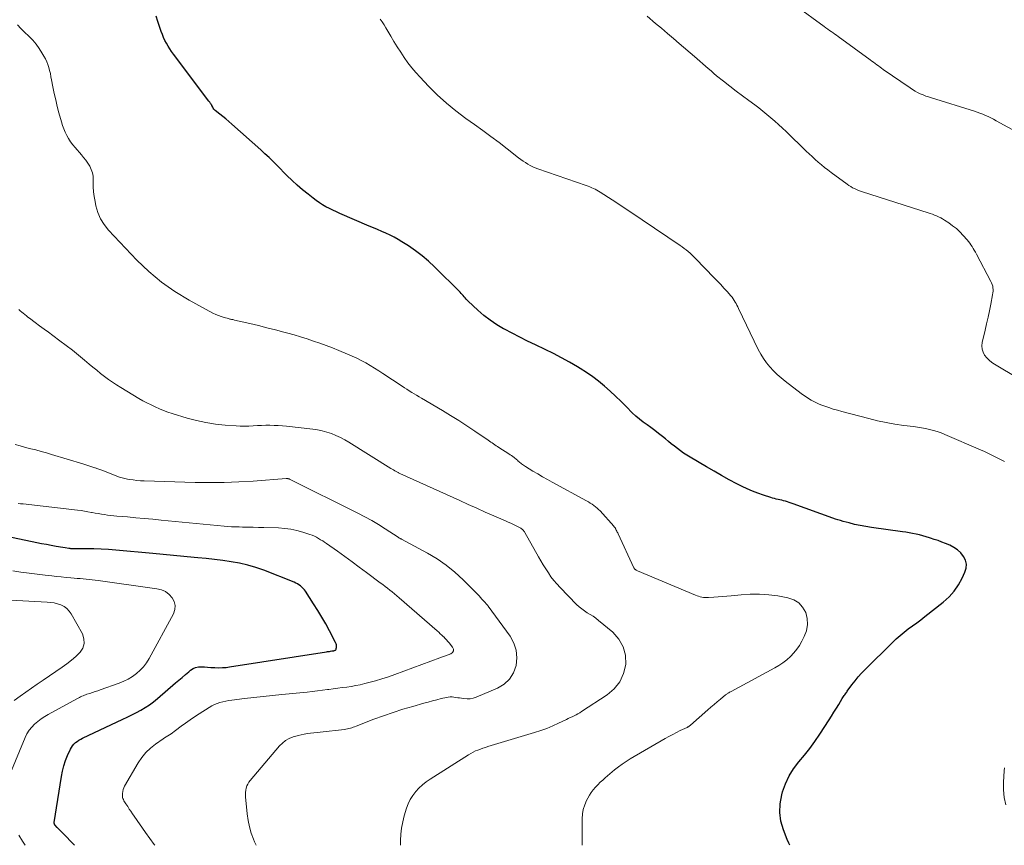
# Model space of a CAD drawing. Units: feet. Extents: x 2020000 to 2025027, y 505000 to 510000.
# Drawn here: x 2022887 to 2023069, y 505000 to 505153 of the extents above; entities that cross this region are included whole.
import ezdxf

# ---------------------------------------------------------------- set-up
doc = ezdxf.new("R2010")
doc.units = ezdxf.units.FT
doc.header["$LTSCALE"] = 100
doc.header["$MEASUREMENT"] = 0
doc.layers.add('CONTOUR INDEX', color=32, linetype='Continuous', lineweight=25)
doc.layers.add('CONTOUR INTERMEDIATE', color=40, linetype='Continuous', lineweight=15)

msp = doc.modelspace()

# ---------------------------------------------------------------- linework, layer by layer
at = {"layer": 'CONTOUR INDEX', "flags": 128}
for points, elevation in [([(2023029.22, 505000), (2023029.03, 505000.39), (2023028.75, 505001.06), (2023028.04, 505002.88), (2023027.6, 505004.47), (2023027.36, 505006.07), (2023027.45, 505007.69), (2023027.74, 505009.32), (2023027.91, 505009.9), (2023028.44, 505011.4), (2023029.1, 505012.83), (2023029.94, 505014.17), (2023030.9, 505015.44), (2023031.93, 505016.67), (2023032.93, 505017.94), (2023033.87, 505019.24), (2023034.78, 505020.57), (2023036.49, 505023.2), (2023036.95, 505023.92), (2023037.41, 505024.64), (2023037.85, 505025.36), (2023038.29, 505026.09), (2023038.94, 505027.19), (2023039.05, 505027.37), (2023039.16, 505027.54), (2023039.28, 505027.71), (2023039.4, 505027.88), (2023039.52, 505028.04), (2023039.64, 505028.21), (2023039.76, 505028.37), (2023039.88, 505028.54), (2023040.74, 505029.71), (2023041.31, 505030.45), (2023041.91, 505031.17), (2023042.53, 505031.86), (2023043.18, 505032.53), (2023048.24, 505037.56), (2023048.94, 505038.22), (2023049.65, 505038.86), (2023050.4, 505039.46), (2023051.17, 505040.04), (2023051.95, 505040.61), (2023052.72, 505041.18), (2023053.49, 505041.76), (2023054.25, 505042.35), (2023057.64, 505045.02), (2023058.7, 505045.98), (2023059.65, 505047.02), (2023060.45, 505048.19), (2023061.14, 505049.44), (2023061.64, 505050.53), (2023061.86, 505051.29), (2023061.91, 505052.04), (2023061.73, 505052.77), (2023061.4, 505053.48), (2023060.86, 505054.12), (2023060.27, 505054.69), (2023059.59, 505055.15), (2023058.85, 505055.53), (2023058.05, 505055.85), (2023057.36, 505056.12), (2023056.67, 505056.39), (2023055.96, 505056.63), (2023055.26, 505056.87), (2023055.07, 505056.93), (2023054.45, 505057.12), (2023053.83, 505057.3), (2023053.21, 505057.46), (2023052.59, 505057.6), (2023051.96, 505057.73), (2023051.33, 505057.85), (2023050.69, 505057.96), (2023050.06, 505058.05), (2023044.37, 505058.83), (2023043.31, 505059), (2023042.27, 505059.18), (2023041.23, 505059.41), (2023040.19, 505059.66), (2023039.09, 505059.96), (2023038.61, 505060.09), (2023038.14, 505060.23), (2023037.67, 505060.38), (2023037.21, 505060.54), (2023029.83, 505063.22), (2023029.49, 505063.34), (2023029.14, 505063.46), (2023028.79, 505063.57), (2023028.44, 505063.67), (2023028.4, 505063.69), (2023028.07, 505063.78), (2023027.73, 505063.87), (2023027.4, 505063.95), (2023027.06, 505064.02), (2023026.72, 505064.09), (2023026.38, 505064.18), (2023026.04, 505064.27), (2023025.71, 505064.37), (2023024.34, 505064.8), (2023023.33, 505065.15), (2023022.34, 505065.53), (2023021.36, 505065.96), (2023020.4, 505066.43), (2023019.45, 505066.92), (2023018.03, 505067.67), (2023016.62, 505068.44), (2023015.22, 505069.23), (2023013.83, 505070.03), (2023010.79, 505071.82), (2023010.18, 505072.19), (2023009.58, 505072.58), (2023009, 505072.99), (2023008.43, 505073.42), (2023007.87, 505073.86), (2023007.31, 505074.31), (2023006.76, 505074.76), (2023006.21, 505075.22), (2023005.65, 505075.69), (2023004.96, 505076.25), (2023004.26, 505076.79), (2023003.54, 505077.31), (2023002.81, 505077.81), (2023002.09, 505078.33), (2023001.39, 505078.87), (2023000.72, 505079.45), (2023000.08, 505080.06), (2022998.99, 505081.16), (2022998, 505082.15), (2022996.99, 505083.12), (2022995.97, 505084.07), (2022994.93, 505085), (2022993.86, 505085.89), (2022992.76, 505086.74), (2022991.61, 505087.53), (2022990.44, 505088.27), (2022989.93, 505088.57), (2022988.46, 505089.41), (2022986.98, 505090.23), (2022985.48, 505091.01), (2022983.96, 505091.76), (2022982.15, 505092.64), (2022980.72, 505093.34), (2022979.29, 505094.05), (2022977.88, 505094.78), (2022976.46, 505095.52), (2022976.27, 505095.62), (2022974.99, 505096.36), (2022973.76, 505097.17), (2022972.6, 505098.08), (2022971.48, 505099.05), (2022969.72, 505100.7), (2022969.52, 505100.9), (2022969.33, 505101.1), (2022969.15, 505101.31), (2022968.97, 505101.52), (2022968.79, 505101.74), (2022968.61, 505101.95), (2022968.42, 505102.16), (2022968.23, 505102.36), (2022963.5, 505107.06), (2022962.36, 505108.12), (2022961.18, 505109.13), (2022959.94, 505110.06), (2022958.66, 505110.94), (2022957.45, 505111.71), (2022956.73, 505112.15), (2022956, 505112.56), (2022955.26, 505112.94), (2022954.49, 505113.29), (2022953.72, 505113.62), (2022952.95, 505113.96), (2022952.18, 505114.29), (2022951.41, 505114.62), (2022945.99, 505116.97), (2022945.33, 505117.26), (2022944.68, 505117.56), (2022944.04, 505117.88), (2022943.4, 505118.2), (2022942.78, 505118.55), (2022942.17, 505118.93), (2022941.58, 505119.33), (2022941.01, 505119.76), (2022940.08, 505120.5), (2022939.07, 505121.34), (2022938.08, 505122.19), (2022937.12, 505123.08), (2022936.18, 505124), (2022934.35, 505125.85), (2022933.61, 505126.58), (2022932.86, 505127.3), (2022932.11, 505128), (2022931.34, 505128.7), (2022925.97, 505133.49), (2022925.43, 505133.97), (2022924.88, 505134.44), (2022924.32, 505134.9), (2022923.75, 505135.35), (2022922.92, 505136), (2022922.78, 505136.13), (2022922.65, 505136.27), (2022922.54, 505136.43), (2022922.45, 505136.6), (2022922.3, 505136.91), (2022922.29, 505136.93), (2022922.28, 505136.95), (2022922.27, 505136.97), (2022922.26, 505136.99), (2022922.22, 505137.07), (2022922.21, 505137.09), (2022922.2, 505137.11), (2022922.18, 505137.13), (2022922.17, 505137.15), (2022922.05, 505137.32), (2022921.97, 505137.42), (2022921.89, 505137.52), (2022921.82, 505137.62), (2022921.74, 505137.72), (2022915.15, 505146.46), (2022914.81, 505146.94), (2022914.48, 505147.43), (2022914.17, 505147.93), (2022913.87, 505148.45), (2022913.6, 505148.97), (2022913.35, 505149.51), (2022913.13, 505150.05), (2022912.92, 505150.61), (2022912.29, 505152.48), (2022911.95, 505153.44)], 980), ([(2022896.87, 505000), (2022894.62, 505002.32), (2022894.38, 505002.57), (2022894.15, 505002.81), (2022893.91, 505003.06), (2022893.68, 505003.31), (2022893.23, 505003.78), (2022893.15, 505003.88), (2022893.13, 505003.93), (2022893.13, 505003.95), (2022893.11, 505004.02), (2022893.1, 505004.07), (2022893.1, 505004.12), (2022893.1, 505004.18), (2022893.11, 505004.23), (2022894.43, 505012.72), (2022894.63, 505013.72), (2022894.88, 505014.71), (2022895.2, 505015.68), (2022895.58, 505016.62), (2022896.09, 505017.78), (2022896.28, 505018.12), (2022896.49, 505018.44), (2022896.75, 505018.73), (2022897.03, 505019), (2022897.35, 505019.24), (2022897.68, 505019.46), (2022898.02, 505019.66), (2022898.37, 505019.84), (2022905.78, 505023.32), (2022906.63, 505023.73), (2022907.48, 505024.14), (2022908.31, 505024.58), (2022909.14, 505025.02), (2022909.95, 505025.5), (2022910.73, 505026.01), (2022911.48, 505026.57), (2022912.21, 505027.16), (2022915.56, 505030.05), (2022916.17, 505030.57), (2022916.77, 505031.09), (2022917.38, 505031.61), (2022917.99, 505032.12), (2022918.33, 505032.41), (2022918.79, 505032.71), (2022919.28, 505032.93), (2022919.8, 505033.03), (2022920.35, 505033.05), (2022920.92, 505033.01), (2022921.49, 505032.97), (2022922.07, 505032.93), (2022922.64, 505032.9), (2022922.86, 505032.89), (2022923.54, 505032.87), (2022924.22, 505032.89), (2022924.9, 505032.94), (2022925.57, 505033.03), (2022943.48, 505035.82), (2022943.67, 505035.85), (2022943.86, 505035.88), (2022944.05, 505035.9), (2022944.23, 505035.93), (2022944.48, 505035.97), (2022944.55, 505035.98), (2022944.61, 505035.98), (2022944.68, 505035.99), (2022944.74, 505036), (2022944.81, 505036), (2022944.87, 505036.02), (2022944.93, 505036.03), (2022945, 505036.06), (2022945.08, 505036.09), (2022945.17, 505036.15), (2022945.24, 505036.21), (2022945.28, 505036.3), (2022945.31, 505036.4), (2022945.35, 505036.64), (2022945.36, 505036.87), (2022945.34, 505037.09), (2022945.28, 505037.31), (2022945.19, 505037.52), (2022944.07, 505039.7), (2022943.38, 505040.98), (2022942.66, 505042.25), (2022941.9, 505043.49), (2022941.12, 505044.72), (2022939.61, 505047.01), (2022939.41, 505047.29), (2022939.19, 505047.55), (2022938.94, 505047.79), (2022938.68, 505048.01), (2022938.4, 505048.21), (2022938.11, 505048.4), (2022937.81, 505048.55), (2022937.5, 505048.69), (2022931.88, 505050.91), (2022930.41, 505051.43), (2022928.93, 505051.88), (2022927.41, 505052.22), (2022925.88, 505052.5), (2022924.34, 505052.71), (2022922.79, 505052.91), (2022921.24, 505053.08), (2022919.68, 505053.23), (2022918.99, 505053.3), (2022917.08, 505053.47), (2022915.18, 505053.64), (2022913.28, 505053.82), (2022911.37, 505053.99), (2022904.48, 505054.62), (2022903.13, 505054.73), (2022901.78, 505054.81), (2022900.42, 505054.86), (2022899.06, 505054.88), (2022896.53, 505054.9), (2022896.44, 505054.9), (2022896.35, 505054.9), (2022896.25, 505054.9), (2022896.16, 505054.9), (2022896.07, 505054.91), (2022895.97, 505054.91), (2022895.88, 505054.92), (2022895.79, 505054.94), (2022895.13, 505055.04), (2022894.71, 505055.11), (2022894.29, 505055.18), (2022893.87, 505055.25), (2022893.45, 505055.32), (2022892.53, 505055.5), (2022891.65, 505055.66), (2022890.77, 505055.83), (2022889.89, 505056), (2022889.01, 505056.18), (2022885.23, 505056.96)], 960)]:
    msp.add_lwpolyline(points, dxfattribs=dict(at, elevation=elevation))
at = {"layer": 'CONTOUR INTERMEDIATE', "flags": 128}
for points, elevation in [([(2023071.72, 505131.73), (2023067.42, 505134.12), (2023066.93, 505134.38), (2023066.44, 505134.63), (2023065.95, 505134.87), (2023065.45, 505135.1), (2023064.94, 505135.31), (2023064.43, 505135.51), (2023063.91, 505135.7), (2023063.39, 505135.87), (2023055.44, 505138.34), (2023054.92, 505138.51), (2023054.4, 505138.69), (2023053.89, 505138.9), (2023053.39, 505139.11), (2023052.89, 505139.35), (2023052.41, 505139.61), (2023051.94, 505139.89), (2023051.48, 505140.19), (2023046.53, 505143.61), (2023046.23, 505143.82), (2023045.93, 505144.04), (2023045.63, 505144.26), (2023045.33, 505144.48), (2023045.03, 505144.71), (2023044.73, 505144.93), (2023044.43, 505145.15), (2023044.13, 505145.37), (2023038.21, 505149.7), (2023037.89, 505149.93), (2023037.56, 505150.16), (2023037.24, 505150.39), (2023036.91, 505150.61), (2023036.58, 505150.84), (2023036.26, 505151.07), (2023035.93, 505151.3), (2023035.61, 505151.53), (2023030.38, 505155.41)], 992), ([(2023068.96, 505071.05), (2023068.23, 505071.42), (2023067.5, 505071.8), (2023066.77, 505072.16), (2023066.03, 505072.52), (2023065.28, 505072.87), (2023064.54, 505073.2), (2023057.94, 505076.06), (2023057.24, 505076.34), (2023056.53, 505076.59), (2023055.81, 505076.8), (2023055.08, 505076.98), (2023054.35, 505077.13), (2023053.61, 505077.27), (2023052.86, 505077.39), (2023052.12, 505077.5), (2023050.33, 505077.72), (2023048.7, 505077.96), (2023047.08, 505078.25), (2023045.47, 505078.59), (2023043.86, 505078.98), (2023038.85, 505080.3), (2023038.05, 505080.52), (2023037.26, 505080.75), (2023036.47, 505081.01), (2023035.69, 505081.27), (2023035.18, 505081.45), (2023034.66, 505081.65), (2023034.16, 505081.87), (2023033.67, 505082.12), (2023033.18, 505082.39), (2023032.71, 505082.69), (2023032.25, 505082.99), (2023031.8, 505083.31), (2023031.36, 505083.64), (2023028.39, 505085.91), (2023027.64, 505086.52), (2023026.9, 505087.17), (2023026.21, 505087.85), (2023025.54, 505088.56), (2023024.93, 505089.32), (2023024.36, 505090.1), (2023023.85, 505090.93), (2023023.39, 505091.79), (2023019.76, 505099.33), (2023019.6, 505099.64), (2023019.44, 505099.95), (2023019.28, 505100.26), (2023019.11, 505100.56), (2023018.93, 505100.86), (2023018.74, 505101.15), (2023018.54, 505101.43), (2023018.32, 505101.69), (2023017.63, 505102.49), (2023017.05, 505103.14), (2023016.46, 505103.79), (2023015.87, 505104.43), (2023015.26, 505105.06), (2023011.81, 505108.61), (2023011.47, 505108.95), (2023011.13, 505109.27), (2023010.79, 505109.59), (2023010.43, 505109.9), (2023010.07, 505110.2), (2023009.7, 505110.49), (2023009.32, 505110.76), (2023008.93, 505111.04), (2023001.93, 505115.79), (2023000.55, 505116.72), (2022999.16, 505117.65), (2022997.76, 505118.56), (2022996.36, 505119.47), (2022994.16, 505120.89), (2022993.85, 505121.08), (2022993.54, 505121.26), (2022993.22, 505121.42), (2022992.9, 505121.58), (2022992.57, 505121.72), (2022992.23, 505121.86), (2022991.9, 505121.99), (2022991.56, 505122.11), (2022982.63, 505125.19), (2022982.14, 505125.38), (2022981.67, 505125.58), (2022981.2, 505125.82), (2022980.75, 505126.08), (2022980.31, 505126.36), (2022979.88, 505126.65), (2022979.46, 505126.95), (2022979.04, 505127.27), (2022976.9, 505128.93), (2022975.42, 505130.08), (2022973.92, 505131.21), (2022972.4, 505132.31), (2022970.88, 505133.41), (2022969.29, 505134.54), (2022967.46, 505135.92), (2022965.68, 505137.36), (2022964, 505138.91), (2022962.37, 505140.53), (2022960.82, 505142.16), (2022960.03, 505143.03), (2022959.27, 505143.92), (2022958.56, 505144.85), (2022957.88, 505145.81), (2022957.23, 505146.79), (2022956.59, 505147.78), (2022955.98, 505148.78), (2022955.38, 505149.79), (2022954.49, 505151.33), (2022954.16, 505151.87), (2022953.81, 505152.41), (2022953.44, 505152.92)], 984), ([(2023071.53, 505086.41), (2023067.14, 505089.03), (2023066.61, 505089.39), (2023066.12, 505089.79), (2023065.69, 505090.25), (2023065.29, 505090.74), (2023065.01, 505091.29), (2023064.82, 505091.86), (2023064.79, 505092.45), (2023064.85, 505093.06), (2023065.38, 505095.34), (2023065.65, 505096.54), (2023065.92, 505097.74), (2023066.17, 505098.94), (2023066.42, 505100.14), (2023066.77, 505101.91), (2023066.82, 505102.23), (2023066.85, 505102.54), (2023066.85, 505102.86), (2023066.83, 505103.18), (2023066.78, 505103.49), (2023066.7, 505103.8), (2023066.59, 505104.09), (2023066.46, 505104.38), (2023063.77, 505109.44), (2023063.58, 505109.79), (2023063.38, 505110.13), (2023063.18, 505110.48), (2023062.97, 505110.82), (2023062.76, 505111.15), (2023062.53, 505111.47), (2023062.28, 505111.78), (2023062.03, 505112.09), (2023061.31, 505112.9), (2023060.7, 505113.54), (2023060.06, 505114.14), (2023059.37, 505114.69), (2023058.66, 505115.21), (2023057.88, 505115.72), (2023057.52, 505115.94), (2023057.16, 505116.15), (2023056.78, 505116.33), (2023056.4, 505116.51), (2023056.01, 505116.66), (2023055.62, 505116.81), (2023055.23, 505116.95), (2023054.83, 505117.09), (2023042.68, 505120.95), (2023042.3, 505121.08), (2023041.93, 505121.22), (2023041.56, 505121.38), (2023041.2, 505121.54), (2023040.85, 505121.72), (2023040.51, 505121.92), (2023040.17, 505122.13), (2023039.85, 505122.36), (2023036.86, 505124.56), (2023036.25, 505125.01), (2023035.66, 505125.48), (2023035.07, 505125.96), (2023034.49, 505126.45), (2023033.92, 505126.96), (2023033.36, 505127.47), (2023032.8, 505127.99), (2023032.25, 505128.51), (2023028.55, 505132.1), (2023027.86, 505132.76), (2023027.16, 505133.41), (2023026.45, 505134.05), (2023025.74, 505134.68), (2023025.01, 505135.29), (2023024.27, 505135.89), (2023023.51, 505136.47), (2023022.75, 505137.04), (2023021.65, 505137.83), (2023020.46, 505138.71), (2023019.28, 505139.6), (2023018.11, 505140.51), (2023016.95, 505141.44), (2023015.7, 505142.45), (2023015.18, 505142.88), (2023014.66, 505143.32), (2023014.14, 505143.76), (2023013.63, 505144.21), (2023013.12, 505144.67), (2023012.61, 505145.12), (2023012.09, 505145.57), (2023011.58, 505146.01), (2023008.79, 505148.42), (2023007.7, 505149.36), (2023006.6, 505150.29), (2023005.5, 505151.22), (2023004.39, 505152.14), (2023002.82, 505153.45)], 988), ([(2022990.8, 505000), (2022990.81, 505004.93), (2022990.88, 505005.8), (2022991.02, 505006.65), (2022991.28, 505007.47), (2022991.62, 505008.27), (2022991.86, 505008.74), (2022992.16, 505009.28), (2022992.5, 505009.8), (2022992.87, 505010.29), (2022993.27, 505010.77), (2022993.7, 505011.22), (2022994.15, 505011.66), (2022994.61, 505012.08), (2022995.08, 505012.49), (2022996.82, 505013.96), (2022997.51, 505014.51), (2022998.21, 505015.03), (2022998.94, 505015.52), (2022999.69, 505015.98), (2023006.18, 505019.75), (2023006.86, 505020.14), (2023007.56, 505020.51), (2023008.26, 505020.87), (2023008.97, 505021.22), (2023010.22, 505021.82), (2023010.3, 505021.86), (2023010.39, 505021.91), (2023010.47, 505021.96), (2023010.55, 505022.01), (2023010.63, 505022.07), (2023010.7, 505022.13), (2023010.78, 505022.19), (2023010.85, 505022.25), (2023014.07, 505025.09), (2023014.64, 505025.59), (2023015.22, 505026.08), (2023015.8, 505026.57), (2023016.38, 505027.05), (2023017.35, 505027.84), (2023017.46, 505027.92), (2023017.56, 505028), (2023017.67, 505028.07), (2023017.79, 505028.14), (2023017.83, 505028.17), (2023017.96, 505028.25), (2023018.1, 505028.33), (2023018.24, 505028.41), (2023018.38, 505028.49), (2023026.46, 505032.85), (2023027.23, 505033.31), (2023027.97, 505033.8), (2023028.67, 505034.36), (2023029.34, 505034.95), (2023029.96, 505035.6), (2023030.53, 505036.28), (2023031.03, 505037.01), (2023031.48, 505037.79), (2023031.91, 505038.62), (2023032.31, 505039.72), (2023032.53, 505040.84), (2023032.45, 505041.97), (2023032.18, 505043.11), (2023031.61, 505044.1), (2023030.9, 505044.91), (2023029.96, 505045.46), (2023028.88, 505045.83), (2023027.03, 505046.15), (2023025.33, 505046.36), (2023023.63, 505046.49), (2023021.92, 505046.48), (2023020.21, 505046.37), (2023018.4, 505046.19), (2023017.59, 505046.11), (2023016.79, 505046.04), (2023015.98, 505045.98), (2023015.17, 505045.92), (2023014.18, 505045.86), (2023013.87, 505045.85), (2023013.56, 505045.86), (2023013.26, 505045.89), (2023012.96, 505045.94), (2023012.66, 505046.02), (2023012.36, 505046.1), (2023012.07, 505046.2), (2023011.78, 505046.31), (2023001.02, 505050.79), (2023000.92, 505050.84), (2023000.83, 505050.9), (2023000.74, 505050.96), (2023000.65, 505051.03), (2023000.62, 505051.06), (2023000.56, 505051.13), (2023000.5, 505051.2), (2023000.45, 505051.27), (2023000.4, 505051.36), (2022997.46, 505057.63), (2022997.38, 505057.81), (2022997.3, 505057.98), (2022997.21, 505058.15), (2022997.13, 505058.33), (2022997.04, 505058.51), (2022997, 505058.59), (2022996.96, 505058.67), (2022996.91, 505058.74), (2022996.86, 505058.82), (2022996.81, 505058.89), (2022996.76, 505058.96), (2022996.7, 505059.03), (2022996.64, 505059.1), (2022994.13, 505061.88), (2022993.86, 505062.17), (2022993.58, 505062.43), (2022993.28, 505062.68), (2022992.96, 505062.92), (2022992.64, 505063.14), (2022992.31, 505063.35), (2022991.97, 505063.55), (2022991.63, 505063.75), (2022985.28, 505067.22), (2022984.38, 505067.72), (2022983.48, 505068.22), (2022982.59, 505068.74), (2022981.7, 505069.27), (2022980.3, 505070.11), (2022980.12, 505070.22), (2022979.94, 505070.34), (2022979.78, 505070.46), (2022979.61, 505070.58), (2022979.44, 505070.72), (2022979.29, 505070.85), (2022979.13, 505070.98), (2022978.98, 505071.12), (2022978.83, 505071.26), (2022978.68, 505071.4), (2022978.52, 505071.53), (2022978.35, 505071.65), (2022978.2, 505071.77), (2022977.96, 505071.94), (2022977.71, 505072.12), (2022977.47, 505072.28), (2022977.21, 505072.45), (2022975.38, 505073.62), (2022975.13, 505073.79), (2022974.88, 505073.95), (2022974.63, 505074.12), (2022974.38, 505074.3), (2022974.14, 505074.47), (2022973.89, 505074.64), (2022973.64, 505074.82), (2022973.39, 505074.99), (2022970.95, 505076.67), (2022969.47, 505077.66), (2022967.98, 505078.64), (2022966.46, 505079.58), (2022964.94, 505080.5), (2022961.1, 505082.75), (2022960.64, 505083.02), (2022960.18, 505083.3), (2022959.73, 505083.57), (2022959.27, 505083.84), (2022958.82, 505084.12), (2022958.37, 505084.41), (2022957.92, 505084.69), (2022957.47, 505084.99), (2022953.95, 505087.34), (2022953.17, 505087.85), (2022952.37, 505088.34), (2022951.56, 505088.82), (2022950.75, 505089.28), (2022949.92, 505089.72), (2022949.08, 505090.14), (2022948.23, 505090.53), (2022947.37, 505090.91), (2022945.75, 505091.58), (2022944.59, 505092.05), (2022943.43, 505092.5), (2022942.26, 505092.93), (2022941.08, 505093.34), (2022939.89, 505093.73), (2022938.7, 505094.11), (2022937.51, 505094.46), (2022936.31, 505094.8), (2022935.59, 505094.99), (2022934.03, 505095.4), (2022932.46, 505095.81), (2022930.9, 505096.19), (2022929.33, 505096.57), (2022926.47, 505097.23), (2022926.32, 505097.27), (2022926.18, 505097.3), (2022926.04, 505097.33), (2022925.89, 505097.35), (2022925.75, 505097.38), (2022925.61, 505097.41), (2022925.47, 505097.45), (2022925.33, 505097.48), (2022924.54, 505097.7), (2022924.01, 505097.86), (2022923.49, 505098.05), (2022922.99, 505098.27), (2022922.49, 505098.51), (2022918.05, 505100.91), (2022915.43, 505102.49), (2022912.94, 505104.22), (2022910.62, 505106.19), (2022908.42, 505108.31), (2022903.18, 505113.87), (2022902.37, 505114.88), (2022901.69, 505115.96), (2022901.2, 505117.13), (2022900.83, 505118.37), (2022900.66, 505119.19), (2022900.5, 505120.07), (2022900.39, 505120.96), (2022900.34, 505121.85), (2022900.32, 505122.75), (2022900.33, 505123.22), (2022900.29, 505123.87), (2022900.18, 505124.5), (2022899.97, 505125.1), (2022899.68, 505125.69), (2022899.33, 505126.25), (2022898.96, 505126.8), (2022898.55, 505127.32), (2022898.13, 505127.83), (2022896.96, 505129.16), (2022896.53, 505129.68), (2022896.13, 505130.23), (2022895.77, 505130.8), (2022895.43, 505131.39), (2022895.14, 505132), (2022894.87, 505132.62), (2022894.64, 505133.26), (2022894.44, 505133.91), (2022893.99, 505135.57), (2022893.67, 505136.77), (2022893.38, 505137.97), (2022893.12, 505139.18), (2022892.87, 505140.4), (2022892.63, 505141.69), (2022892.51, 505142.26), (2022892.39, 505142.83), (2022892.26, 505143.39), (2022892.11, 505143.95), (2022891.94, 505144.5), (2022891.73, 505145.04), (2022891.49, 505145.56), (2022891.21, 505146.06), (2022890.82, 505146.71), (2022890.3, 505147.51), (2022889.74, 505148.28), (2022889.12, 505149), (2022888.46, 505149.7), (2022887.57, 505150.57), (2022886.94, 505151.21), (2022886.32, 505151.87)], 976), ([(2022957.18, 505000), (2022957.19, 505000.89), (2022957.25, 505002.05), (2022957.37, 505003.2), (2022957.6, 505004.33), (2022957.88, 505005.45), (2022958.3, 505006.86), (2022958.61, 505007.69), (2022958.99, 505008.49), (2022959.46, 505009.24), (2022960, 505009.94), (2022960.61, 505010.59), (2022961.26, 505011.21), (2022961.96, 505011.76), (2022962.7, 505012.27), (2022969.79, 505016.77), (2022970.21, 505017.02), (2022970.64, 505017.25), (2022971.08, 505017.46), (2022971.53, 505017.64), (2022971.99, 505017.81), (2022972.45, 505017.98), (2022972.91, 505018.13), (2022973.38, 505018.27), (2022982, 505020.85), (2022983.13, 505021.22), (2022984.26, 505021.63), (2022985.36, 505022.09), (2022986.45, 505022.58), (2022987.88, 505023.28), (2022988.24, 505023.45), (2022988.6, 505023.63), (2022988.96, 505023.8), (2022989.32, 505023.97), (2022989.68, 505024.15), (2022990.03, 505024.34), (2022990.37, 505024.55), (2022990.71, 505024.76), (2022995.43, 505027.86), (2022996.73, 505028.99), (2022997.78, 505030.28), (2022998.45, 505031.8), (2022998.87, 505033.48), (2022998.8, 505035.18), (2022998.42, 505036.76), (2022997.6, 505038.16), (2022996.47, 505039.43), (2022993.84, 505041.62), (2022993.34, 505042.02), (2022992.83, 505042.39), (2022992.31, 505042.74), (2022991.76, 505043.06), (2022991.23, 505043.4), (2022990.72, 505043.76), (2022990.24, 505044.17), (2022989.78, 505044.6), (2022986.71, 505047.73), (2022986.12, 505048.37), (2022985.56, 505049.02), (2022985.04, 505049.71), (2022984.55, 505050.43), (2022984.08, 505051.16), (2022983.62, 505051.9), (2022983.18, 505052.64), (2022982.75, 505053.4), (2022980.21, 505057.89), (2022980.13, 505058.03), (2022980.03, 505058.15), (2022979.93, 505058.27), (2022979.82, 505058.38), (2022979.7, 505058.49), (2022979.58, 505058.58), (2022979.45, 505058.67), (2022979.31, 505058.74), (2022978.61, 505059.11), (2022978.11, 505059.36), (2022977.62, 505059.6), (2022977.11, 505059.83), (2022976.61, 505060.06), (2022974.46, 505060.99), (2022972.88, 505061.68), (2022971.3, 505062.38), (2022969.72, 505063.09), (2022968.15, 505063.8), (2022957.04, 505068.84), (2022956.94, 505068.89), (2022956.84, 505068.94), (2022956.73, 505069), (2022956.63, 505069.05), (2022956.36, 505069.21), (2022956.13, 505069.34), (2022955.89, 505069.48), (2022955.66, 505069.62), (2022955.43, 505069.76), (2022947.63, 505074.63), (2022946.86, 505075.08), (2022946.07, 505075.5), (2022945.25, 505075.87), (2022944.42, 505076.2), (2022943.57, 505076.48), (2022942.71, 505076.72), (2022941.83, 505076.89), (2022940.94, 505077.02), (2022936.1, 505077.58), (2022935.33, 505077.65), (2022934.57, 505077.7), (2022933.8, 505077.73), (2022933.03, 505077.75), (2022932.26, 505077.74), (2022931.49, 505077.72), (2022930.72, 505077.68), (2022929.95, 505077.64), (2022929.91, 505077.64), (2022929.12, 505077.6), (2022928.33, 505077.58), (2022927.54, 505077.6), (2022926.75, 505077.64), (2022924.74, 505077.79), (2022922.95, 505077.98), (2022921.18, 505078.24), (2022919.43, 505078.63), (2022917.7, 505079.09), (2022914.94, 505079.92), (2022914.14, 505080.18), (2022913.34, 505080.47), (2022912.56, 505080.79), (2022911.78, 505081.13), (2022911.02, 505081.5), (2022910.27, 505081.89), (2022909.53, 505082.29), (2022908.79, 505082.72), (2022905.44, 505084.72), (2022904.66, 505085.2), (2022903.89, 505085.71), (2022903.14, 505086.23), (2022902.41, 505086.78), (2022901.69, 505087.35), (2022900.97, 505087.92), (2022900.26, 505088.5), (2022899.55, 505089.08), (2022898.73, 505089.78), (2022897.6, 505090.7), (2022896.47, 505091.62), (2022895.32, 505092.51), (2022894.15, 505093.39), (2022892.86, 505094.35), (2022892.04, 505094.96), (2022891.22, 505095.56), (2022890.4, 505096.17), (2022889.58, 505096.78), (2022888.53, 505097.55), (2022888.24, 505097.78), (2022887.95, 505098), (2022887.66, 505098.23), (2022887.38, 505098.47), (2022887.1, 505098.71), (2022886.82, 505098.95), (2022886.55, 505099.2)], 972), ([(2022930.49, 505000), (2022930.18, 505000.66), (2022929.98, 505001.13), (2022929.57, 505002.27), (2022929.22, 505003.42), (2022928.98, 505004.6), (2022928.81, 505005.8), (2022928.49, 505008.98), (2022928.48, 505009.39), (2022928.49, 505009.79), (2022928.54, 505010.2), (2022928.63, 505010.59), (2022928.76, 505010.98), (2022928.92, 505011.34), (2022929.13, 505011.69), (2022929.37, 505012.01), (2022934.8, 505018.39), (2022935.34, 505018.93), (2022935.93, 505019.4), (2022936.59, 505019.76), (2022937.3, 505020.05), (2022937.66, 505020.17), (2022938.23, 505020.33), (2022938.81, 505020.47), (2022939.39, 505020.59), (2022939.97, 505020.68), (2022940.56, 505020.76), (2022941.15, 505020.83), (2022941.74, 505020.9), (2022942.33, 505020.97), (2022946.82, 505021.44), (2022947.1, 505021.48), (2022947.37, 505021.53), (2022947.64, 505021.59), (2022947.91, 505021.67), (2022948.17, 505021.76), (2022948.43, 505021.86), (2022948.7, 505021.95), (2022948.96, 505022.05), (2022952.28, 505023.33), (2022954.06, 505023.98), (2022955.85, 505024.6), (2022957.65, 505025.18), (2022959.47, 505025.72), (2022961.49, 505026.29), (2022962.3, 505026.52), (2022963.11, 505026.74), (2022963.93, 505026.95), (2022964.74, 505027.15), (2022965.69, 505027.38), (2022966.04, 505027.44), (2022966.38, 505027.48), (2022966.73, 505027.47), (2022967.08, 505027.43), (2022967.42, 505027.38), (2022967.77, 505027.32), (2022968.12, 505027.27), (2022968.47, 505027.21), (2022968.93, 505027.15), (2022969.51, 505027.11), (2022970.07, 505027.13), (2022970.63, 505027.25), (2022971.18, 505027.43), (2022975.15, 505029.11), (2022976.36, 505029.85), (2022977.38, 505030.77), (2022978.09, 505031.93), (2022978.59, 505033.26), (2022978.71, 505034.7), (2022978.61, 505036.1), (2022978.15, 505037.42), (2022977.46, 505038.69), (2022973.44, 505044.25), (2022973.34, 505044.38), (2022973.24, 505044.51), (2022973.13, 505044.63), (2022973.01, 505044.75), (2022972.9, 505044.86), (2022972.78, 505044.98), (2022972.67, 505045.1), (2022972.56, 505045.23), (2022972.26, 505045.58), (2022971.99, 505045.88), (2022971.73, 505046.17), (2022971.45, 505046.46), (2022971.18, 505046.74), (2022968.79, 505049.15), (2022967.26, 505050.56), (2022965.66, 505051.87), (2022963.95, 505053.04), (2022962.16, 505054.1), (2022957.4, 505056.64), (2022957.35, 505056.67), (2022957.29, 505056.7), (2022957.24, 505056.73), (2022957.19, 505056.75), (2022957.12, 505056.79), (2022957.1, 505056.8), (2022957.08, 505056.81), (2022957.07, 505056.82), (2022957.05, 505056.83), (2022956.96, 505056.89), (2022956.95, 505056.9), (2022956.93, 505056.91), (2022956.92, 505056.92), (2022956.9, 505056.93), (2022956.84, 505056.98), (2022956.82, 505056.99), (2022956.81, 505057), (2022956.79, 505057.01), (2022956.78, 505057.03), (2022954.35, 505058.6), (2022953.11, 505059.37), (2022951.86, 505060.12), (2022950.58, 505060.82), (2022949.28, 505061.5), (2022936.66, 505067.78), (2022936.59, 505067.81), (2022936.51, 505067.84), (2022936.43, 505067.86), (2022936.35, 505067.88), (2022936.27, 505067.89), (2022936.19, 505067.9), (2022936.1, 505067.9), (2022936.02, 505067.9), (2022929.95, 505067.43), (2022927.26, 505067.27), (2022924.57, 505067.16), (2022921.88, 505067.14), (2022919.18, 505067.18), (2022909.78, 505067.46), (2022909.09, 505067.49), (2022908.4, 505067.55), (2022907.72, 505067.63), (2022907.03, 505067.72), (2022906.66, 505067.79), (2022906.17, 505067.88), (2022905.68, 505068), (2022905.2, 505068.15), (2022904.72, 505068.33), (2022904.25, 505068.51), (2022903.78, 505068.7), (2022903.31, 505068.89), (2022902.83, 505069.07), (2022902.75, 505069.1), (2022902.23, 505069.3), (2022901.71, 505069.49), (2022901.19, 505069.68), (2022900.66, 505069.86), (2022900.62, 505069.87), (2022900.07, 505070.05), (2022899.52, 505070.23), (2022898.97, 505070.4), (2022898.42, 505070.58), (2022892.63, 505072.35), (2022891.67, 505072.64), (2022890.7, 505072.91), (2022889.73, 505073.17), (2022888.76, 505073.41), (2022887.79, 505073.65), (2022886.82, 505073.91), (2022885.86, 505074.19)], 968), ([(2022911.73, 505000), (2022911.6, 505000.16), (2022910.79, 505001.26), (2022910, 505002.37), (2022907.91, 505005.41), (2022907.61, 505005.85), (2022907.3, 505006.29), (2022907, 505006.72), (2022906.7, 505007.16), (2022906.36, 505007.65), (2022906.23, 505007.84), (2022906.11, 505008.04), (2022906, 505008.24), (2022905.9, 505008.45), (2022905.82, 505008.66), (2022905.76, 505008.87), (2022905.73, 505009.1), (2022905.72, 505009.32), (2022905.74, 505009.6), (2022905.78, 505009.96), (2022905.86, 505010.3), (2022905.98, 505010.64), (2022906.14, 505010.96), (2022908.65, 505015.28), (2022909.31, 505016.27), (2022910.05, 505017.18), (2022910.91, 505018), (2022911.84, 505018.74), (2022913.25, 505019.72), (2022913.53, 505019.91), (2022913.83, 505020.1), (2022914.12, 505020.29), (2022914.42, 505020.47), (2022914.72, 505020.65), (2022915.01, 505020.84), (2022915.3, 505021.04), (2022915.58, 505021.25), (2022916.63, 505022.04), (2022917.43, 505022.63), (2022918.25, 505023.22), (2022919.08, 505023.78), (2022919.92, 505024.33), (2022921.77, 505025.51), (2022922.25, 505025.79), (2022922.74, 505026.04), (2022923.25, 505026.25), (2022923.78, 505026.43), (2022924.32, 505026.58), (2022924.86, 505026.7), (2022925.41, 505026.8), (2022925.96, 505026.88), (2022928.3, 505027.16), (2022930.03, 505027.35), (2022931.76, 505027.55), (2022933.48, 505027.73), (2022935.21, 505027.9), (2022939.92, 505028.37), (2022940.87, 505028.47), (2022941.81, 505028.57), (2022942.76, 505028.69), (2022943.7, 505028.82), (2022943.91, 505028.85), (2022944.74, 505028.96), (2022945.58, 505029.08), (2022946.42, 505029.19), (2022947.26, 505029.29), (2022948.09, 505029.42), (2022948.92, 505029.56), (2022949.75, 505029.73), (2022950.57, 505029.92), (2022951.36, 505030.12), (2022952.56, 505030.45), (2022953.76, 505030.81), (2022954.95, 505031.2), (2022956.13, 505031.61), (2022964.49, 505034.71), (2022964.99, 505034.9), (2022965.5, 505035.09), (2022966, 505035.27), (2022966.5, 505035.46), (2022966.8, 505035.7), (2022966.98, 505035.98), (2022966.97, 505036.31), (2022966.84, 505036.67), (2022966.21, 505037.46), (2022965.97, 505037.75), (2022965.72, 505038.03), (2022965.47, 505038.3), (2022965.2, 505038.56), (2022965.15, 505038.6), (2022964.86, 505038.88), (2022964.56, 505039.16), (2022964.26, 505039.43), (2022963.95, 505039.7), (2022956.96, 505045.81), (2022956.53, 505046.18), (2022956.1, 505046.54), (2022955.67, 505046.89), (2022955.23, 505047.24), (2022954.78, 505047.59), (2022954.34, 505047.93), (2022953.89, 505048.27), (2022953.44, 505048.61), (2022950.9, 505050.51), (2022949.56, 505051.5), (2022948.22, 505052.48), (2022946.87, 505053.46), (2022945.52, 505054.42), (2022943.52, 505055.84), (2022943.15, 505056.09), (2022942.79, 505056.33), (2022942.41, 505056.57), (2022942.04, 505056.8), (2022941.65, 505057.01), (2022941.26, 505057.21), (2022940.86, 505057.38), (2022940.44, 505057.53), (2022939.1, 505057.96), (2022938.01, 505058.27), (2022936.9, 505058.51), (2022935.77, 505058.66), (2022934.63, 505058.74), (2022931.9, 505058.82), (2022930.91, 505058.84), (2022929.91, 505058.87), (2022928.91, 505058.89), (2022927.92, 505058.91), (2022927.32, 505058.92), (2022926.62, 505058.94), (2022925.93, 505058.97), (2022925.23, 505059.02), (2022924.54, 505059.08), (2022912.88, 505060.21), (2022911.33, 505060.35), (2022909.77, 505060.5), (2022908.21, 505060.64), (2022906.66, 505060.77), (2022904.7, 505060.94), (2022904.12, 505060.99), (2022903.55, 505061.06), (2022902.97, 505061.13), (2022902.4, 505061.21), (2022901.83, 505061.3), (2022901.26, 505061.39), (2022900.69, 505061.5), (2022900.12, 505061.61), (2022899.99, 505061.63), (2022899.35, 505061.75), (2022898.71, 505061.86), (2022898.07, 505061.95), (2022897.43, 505062.04), (2022887.33, 505063.18), (2022886.88, 505063.23), (2022886.43, 505063.29)], 964), ([(2022884.87, 505013.08), (2022887.72, 505019.96), (2022888.06, 505020.65), (2022888.46, 505021.29), (2022888.94, 505021.88), (2022889.48, 505022.43), (2022890.08, 505022.93), (2022890.7, 505023.39), (2022891.34, 505023.82), (2022892.01, 505024.21), (2022897.31, 505027.12), (2022897.54, 505027.24), (2022897.76, 505027.36), (2022897.99, 505027.47), (2022898.22, 505027.58), (2022898.45, 505027.68), (2022898.69, 505027.78), (2022898.92, 505027.86), (2022899.16, 505027.95), (2022899.67, 505028.11), (2022900.17, 505028.28), (2022900.66, 505028.44), (2022901.15, 505028.61), (2022901.64, 505028.78), (2022905.14, 505030.01), (2022906, 505030.36), (2022906.82, 505030.76), (2022907.6, 505031.24), (2022908.35, 505031.78), (2022909.03, 505032.39), (2022909.65, 505033.05), (2022910.2, 505033.79), (2022910.68, 505034.56), (2022915.18, 505042.85), (2022915.43, 505043.62), (2022915.5, 505044.38), (2022915.31, 505045.11), (2022914.95, 505045.83), (2022914.35, 505046.45), (2022913.69, 505046.95), (2022912.93, 505047.28), (2022912.11, 505047.49), (2022901.25, 505048.99), (2022900.69, 505049.06), (2022900.14, 505049.13), (2022899.58, 505049.19), (2022899.03, 505049.25), (2022898.47, 505049.3), (2022897.91, 505049.36), (2022897.35, 505049.41), (2022896.79, 505049.46), (2022896.16, 505049.52), (2022895.29, 505049.6), (2022894.42, 505049.69), (2022893.54, 505049.78), (2022892.67, 505049.87), (2022891.43, 505050.01), (2022889.93, 505050.18), (2022888.44, 505050.36), (2022886.95, 505050.56), (2022885.46, 505050.78)], 956), ([(2022885.71, 505026.83), (2022886.78, 505027.59), (2022887.84, 505028.34), (2022888.91, 505029.1), (2022889.98, 505029.84), (2022891.06, 505030.57), (2022894.6, 505032.97), (2022895.47, 505033.6), (2022896.31, 505034.26), (2022897.11, 505034.97), (2022897.88, 505035.72), (2022898.39, 505036.52), (2022898.67, 505037.35), (2022898.61, 505038.23), (2022898.32, 505039.13), (2022896.25, 505042.84), (2022895.88, 505043.36), (2022895.45, 505043.82), (2022894.93, 505044.19), (2022894.36, 505044.48), (2022893.74, 505044.69), (2022893.1, 505044.86), (2022892.45, 505044.97), (2022891.8, 505045.03), (2022879.29, 505045.7)], 952), ([(2023069.23, 505007.52), (2023068.92, 505008.87), (2023068.79, 505010.26), (2023068.78, 505011.66), (2023068.9, 505013.78), (2023068.94, 505014.34)], 984), ([(2022887.71, 505000), (2022887.24, 505000.75), (2022886.58, 505001.87)], 956)]:
    msp.add_lwpolyline(points, dxfattribs=dict(at, elevation=elevation))

doc.saveas('drawing.dxf')
